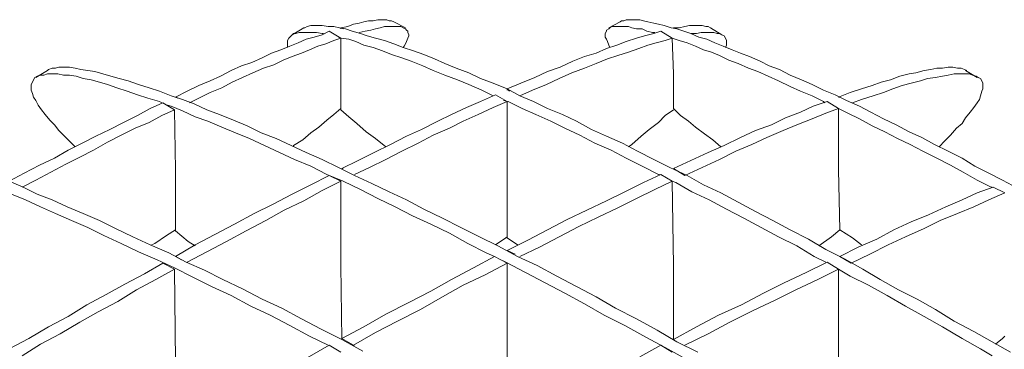
# Model space of a CAD drawing. Units: millimetres. Extents: x 4 to 292, y 5 to 205.
# Drawn here: x 217 to 253, y 175 to 187 of the extents above; entities that cross this region are included whole.
import ezdxf

# ---------------------------------------------------------------- set-up
doc = ezdxf.new("R2010")
doc.units = ezdxf.units.MM
doc.layers.add('FORMAT', color=7, linetype='Continuous')

# ---------------------------------------------------------------- blocks, each defined once
blk = doc.blocks.new('Block16')
at = {"layer": 'FORMAT', "color": 179, "lineweight": 15}
for p, q in [((37.719, 52.366), (37.634, 52.324)), ((37.846, 52.409), (37.719, 52.366)), ((37.973, 52.409), (37.846, 52.409)), ((38.142, 52.409), (37.973, 52.409)), ((38.269, 52.409), (38.142, 52.409)), ((38.481, 52.366), (38.269, 52.409)), ((38.693, 52.366), (38.481, 52.366)), ((38.904, 52.324), (38.693, 52.366)), ((39.201, 52.366), (38.947, 52.324)), ((39.412, 52.451), (39.201, 52.366)), ((39.624, 52.493), (39.412, 52.451)), ((39.793, 52.536), (39.624, 52.493)), ((39.963, 52.578), (39.793, 52.536)), ((40.132, 52.578), (39.963, 52.578)), ((40.301, 52.62), (40.132, 52.578)), ((40.428, 52.62), (40.301, 52.62)), ((40.555, 52.366), (40.386, 52.324)), ((40.555, 52.62), (40.428, 52.62)), ((40.64, 52.62), (40.555, 52.62)), ((40.725, 52.366), (40.555, 52.366)), ((40.725, 52.578), (40.64, 52.62)), ((40.809, 52.578), (40.725, 52.578)), ((40.852, 52.366), (40.725, 52.366)), ((40.894, 52.536), (40.809, 52.578)), ((40.979, 52.366), (40.852, 52.366)), ((41.317, 52.324), (40.894, 52.536)), ((41.063, 52.366), (40.979, 52.366)), ((41.148, 52.366), (41.063, 52.366)), ((41.233, 52.324), (41.148, 52.366)), ((49.191, 52.536), (48.768, 52.324)), ((48.895, 52.366), (48.81, 52.324)), ((48.98, 52.366), (48.895, 52.366)), ((49.064, 52.366), (48.98, 52.366)), ((49.191, 52.366), (49.064, 52.366)), ((49.234, 52.578), (49.191, 52.536)), ((49.318, 52.366), (49.191, 52.366)), ((49.318, 52.578), (49.234, 52.578)), ((49.403, 52.62), (49.318, 52.578)), ((49.488, 52.366), (49.318, 52.366)), ((49.488, 52.62), (49.403, 52.62)), ((49.615, 52.62), (49.488, 52.62)), ((49.615, 52.324), (49.488, 52.366)), ((49.742, 52.62), (49.615, 52.62)), ((49.911, 52.62), (49.742, 52.62)), ((50.038, 52.578), (49.911, 52.62)), ((50.207, 52.536), (50.038, 52.578)), ((50.419, 52.493), (50.207, 52.536)), ((50.588, 52.451), (50.419, 52.493)), ((50.8, 52.409), (50.588, 52.451)), ((51.054, 52.324), (50.8, 52.409)), ((51.562, 52.366), (51.351, 52.324)), ((51.731, 52.409), (51.562, 52.366)), ((51.901, 52.409), (51.731, 52.409)), ((52.07, 52.409), (51.901, 52.409)), ((52.197, 52.409), (52.07, 52.409)), ((52.324, 52.366), (52.197, 52.409)), ((52.409, 52.366), (52.324, 52.366)), ((52.493, 52.324), (52.409, 52.366)), ((37.084, 51.985), (37.042, 51.943)), ((37.126, 52.028), (37.084, 51.985)), ((37.211, 52.112), (37.126, 52.028)), ((37.592, 52.324), (37.169, 52.07)), ((37.296, 52.112), (37.211, 52.112)), ((37.423, 52.155), (37.296, 52.112)), ((37.55, 52.155), (37.423, 52.155)), ((37.677, 52.155), (37.55, 52.155)), ((37.634, 52.324), (37.592, 52.324)), ((37.846, 52.155), (37.677, 52.155)), ((37.973, 51.985), (37.677, 51.901)), ((38.058, 52.155), (37.846, 52.155)), ((38.269, 52.07), (37.973, 51.985)), ((38.269, 52.112), (38.058, 52.155)), ((38.523, 52.197), (38.269, 52.07)), ((38.312, 52.112), (38.269, 52.112)), ((38.523, 52.197), (38.947, 51.943)), ((38.947, 51.943), (38.862, 51.985)), ((39.116, 52.282), (38.904, 52.324)), ((39.031, 52.282), (38.947, 52.324)), ((38.947, 52.282), (38.947, 52.324)), ((39.37, 52.197), (39.116, 52.282)), ((39.666, 52.112), (39.37, 52.197)), ((39.836, 52.197), (39.624, 52.155)), ((39.92, 52.028), (39.666, 52.112)), ((40.048, 52.239), (39.836, 52.197)), ((40.217, 51.943), (39.92, 52.028)), ((40.217, 52.282), (40.048, 52.239)), ((40.386, 52.324), (40.217, 52.282)), ((41.317, 52.282), (41.233, 52.324)), ((41.36, 52.239), (41.317, 52.282)), ((41.402, 52.197), (41.36, 52.239)), ((41.402, 52.155), (41.402, 52.197)), ((41.444, 52.07), (41.402, 52.155)), ((41.402, 51.943), (41.444, 52.028)), ((41.444, 52.028), (41.444, 52.07)), ((48.683, 52.197), (48.641, 52.112)), ((48.641, 52.112), (48.641, 52.07)), ((48.641, 52.07), (48.641, 51.985)), ((48.641, 51.985), (48.683, 51.901)), ((48.768, 52.282), (48.683, 52.239)), ((48.683, 52.239), (48.683, 52.197)), ((48.81, 52.324), (48.768, 52.282)), ((49.784, 52.282), (49.615, 52.324)), ((49.996, 52.282), (49.784, 52.282)), ((50.08, 52.028), (49.784, 51.943)), ((50.165, 52.197), (49.996, 52.282)), ((50.419, 52.112), (50.08, 52.028)), ((50.377, 52.155), (50.165, 52.197)), ((50.461, 52.155), (50.377, 52.155)), ((50.673, 52.197), (50.419, 52.112)), ((50.673, 52.197), (51.096, 51.943)), ((51.266, 52.282), (51.054, 52.324)), ((51.351, 52.324), (51.139, 52.324)), ((51.52, 52.197), (51.266, 52.282)), ((51.774, 52.112), (51.52, 52.197)), ((52.07, 51.985), (51.774, 52.112)), ((51.985, 52.112), (51.774, 52.112)), ((52.155, 52.155), (51.985, 52.112)), ((52.366, 51.901), (52.07, 51.985)), ((52.324, 52.155), (52.155, 52.155)), ((52.493, 52.155), (52.324, 52.155)), ((52.917, 52.07), (52.493, 52.324)), ((52.62, 52.155), (52.493, 52.155)), ((52.748, 52.112), (52.62, 52.155)), ((52.832, 52.112), (52.748, 52.112)), ((52.917, 52.07), (52.832, 52.112)), ((53.001, 52.028), (52.917, 52.07)), ((53.044, 51.943), (53.001, 52.028)), ((37.084, 51.647), (36.745, 51.52)), ((37.042, 51.943), (36.999, 51.858)), ((36.999, 51.858), (36.999, 51.774)), ((36.999, 51.774), (36.999, 51.647)), ((36.999, 51.647), (36.999, 51.604)), ((37.38, 51.774), (37.084, 51.647)), ((37.677, 51.901), (37.38, 51.774)), ((38.1, 51.647), (37.804, 51.52)), ((38.396, 51.731), (38.1, 51.647)), ((38.693, 51.858), (38.396, 51.731)), ((38.947, 51.943), (38.693, 51.858)), ((38.947, 51.943), (38.947, 50.631)), ((39.243, 51.901), (38.947, 51.943)), ((39.497, 51.816), (39.243, 51.901)), ((39.793, 51.689), (39.497, 51.816)), ((40.132, 51.604), (39.793, 51.689)), ((40.555, 51.858), (40.217, 51.943)), ((40.894, 51.731), (40.555, 51.858)), ((41.233, 51.604), (40.894, 51.731)), ((41.233, 51.604), (41.275, 51.647)), ((41.275, 51.647), (41.317, 51.731)), ((41.317, 51.731), (41.36, 51.816)), ((41.36, 51.816), (41.402, 51.943)), ((48.683, 51.901), (48.726, 51.816)), ((49.064, 51.689), (48.683, 51.562)), ((48.726, 51.816), (48.768, 51.689)), ((48.768, 51.689), (48.81, 51.604)), ((49.403, 51.816), (49.064, 51.689)), ((49.784, 51.943), (49.403, 51.816)), ((50.207, 51.689), (49.869, 51.562)), ((50.504, 51.774), (50.207, 51.689)), ((50.842, 51.858), (50.504, 51.774)), ((51.096, 51.943), (50.842, 51.858)), ((51.351, 51.858), (51.096, 51.943)), ((51.096, 51.943), (51.139, 50.631)), ((51.647, 51.774), (51.351, 51.858)), ((51.943, 51.647), (51.647, 51.774)), ((52.239, 51.52), (51.943, 51.647)), ((52.663, 51.774), (52.366, 51.901)), ((52.959, 51.647), (52.663, 51.774)), ((53.298, 51.52), (52.959, 51.647)), ((53.086, 51.858), (53.044, 51.943)), ((53.044, 51.604), (53.086, 51.689)), ((53.086, 51.774), (53.086, 51.858)), ((53.086, 51.689), (53.086, 51.774)), ((36.407, 51.393), (36.068, 51.223)), ((36.745, 51.52), (36.407, 51.393)), ((37.169, 51.266), (36.83, 51.139)), ((37.507, 51.393), (37.169, 51.266)), ((37.804, 51.52), (37.507, 51.393)), ((40.471, 51.477), (40.132, 51.604)), ((40.809, 51.35), (40.471, 51.477)), ((41.19, 51.223), (40.809, 51.35)), ((41.614, 51.477), (41.233, 51.604)), ((41.995, 51.35), (41.614, 51.477)), ((42.376, 51.181), (41.995, 51.35)), ((47.879, 51.266), (47.456, 51.096)), ((48.302, 51.393), (47.879, 51.266)), ((48.683, 51.562), (48.302, 51.393)), ((49.107, 51.308), (48.726, 51.181)), ((49.488, 51.435), (49.107, 51.308)), ((49.869, 51.562), (49.488, 51.435)), ((52.536, 51.435), (52.239, 51.52)), ((52.832, 51.308), (52.536, 51.435)), ((53.171, 51.139), (52.832, 51.308)), ((53.594, 51.393), (53.298, 51.52)), ((53.933, 51.266), (53.594, 51.393)), ((54.314, 51.096), (53.933, 51.266)), ((35.306, 50.927), (34.925, 50.758)), ((35.687, 51.054), (35.306, 50.927)), ((36.068, 51.223), (35.687, 51.054)), ((36.491, 50.969), (36.11, 50.842)), ((36.83, 51.139), (36.491, 50.969)), ((41.529, 51.096), (41.19, 51.223)), ((41.952, 50.927), (41.529, 51.096)), ((42.333, 50.758), (41.952, 50.927)), ((42.757, 51.012), (42.376, 51.181)), ((43.18, 50.842), (42.757, 51.012)), ((47.456, 51.096), (46.99, 50.885)), ((48.302, 51.012), (47.879, 50.842)), ((48.726, 51.181), (48.302, 51.012)), ((53.509, 51.012), (53.171, 51.139)), ((53.89, 50.842), (53.509, 51.012)), ((54.652, 50.927), (54.314, 51.096)), ((55.033, 50.8), (54.652, 50.927)), ((27.813, 50.546), (27.728, 50.504)), ((28.194, 50.758), (27.771, 50.504)), ((27.94, 50.588), (27.813, 50.546)), ((28.067, 50.588), (27.94, 50.588)), ((28.194, 50.631), (28.067, 50.588)), ((28.236, 50.8), (28.194, 50.758)), ((28.363, 50.631), (28.194, 50.631)), ((28.363, 50.842), (28.236, 50.8)), ((28.49, 50.842), (28.363, 50.842)), ((28.575, 50.631), (28.363, 50.631)), ((28.617, 50.885), (28.49, 50.842)), ((28.787, 50.588), (28.575, 50.631)), ((28.787, 50.885), (28.617, 50.885)), ((28.998, 50.885), (28.787, 50.885)), ((28.998, 50.588), (28.787, 50.588)), ((29.21, 50.842), (28.998, 50.885)), ((29.252, 50.546), (28.998, 50.588)), ((29.422, 50.8), (29.21, 50.842)), ((29.506, 50.461), (29.252, 50.546)), ((29.676, 50.758), (29.422, 50.8)), ((29.93, 50.715), (29.676, 50.758)), ((30.226, 50.631), (29.93, 50.715)), ((30.523, 50.546), (30.226, 50.631)), ((30.819, 50.461), (30.523, 50.546)), ((34.544, 50.546), (34.163, 50.377)), ((34.925, 50.758), (34.544, 50.546)), ((35.729, 50.673), (35.348, 50.504)), ((36.11, 50.842), (35.729, 50.673)), ((38.947, 49.318), (38.947, 50.631)), ((42.757, 50.588), (42.333, 50.758)), ((43.223, 50.419), (42.757, 50.588)), ((43.646, 50.673), (43.18, 50.842)), ((44.069, 50.461), (43.646, 50.673)), ((46.524, 50.715), (46.059, 50.504)), ((46.99, 50.885), (46.524, 50.715)), ((47.413, 50.673), (46.948, 50.461)), ((47.879, 50.842), (47.413, 50.673)), ((51.139, 49.361), (51.139, 50.631)), ((54.229, 50.715), (53.89, 50.842)), ((54.61, 50.546), (54.229, 50.715)), ((54.991, 50.377), (54.61, 50.546)), ((55.414, 50.588), (55.033, 50.8)), ((55.838, 50.419), (55.414, 50.588)), ((59.436, 50.546), (59.098, 50.419)), ((59.775, 50.631), (59.436, 50.546)), ((60.029, 50.673), (59.775, 50.631)), ((60.325, 50.758), (60.029, 50.673)), ((60.579, 50.8), (60.325, 50.758)), ((60.791, 50.842), (60.579, 50.8)), ((61.002, 50.546), (60.748, 50.504)), ((61.002, 50.842), (60.791, 50.842)), ((61.214, 50.885), (61.002, 50.842)), ((61.214, 50.588), (61.002, 50.546)), ((61.383, 50.885), (61.214, 50.885)), ((61.426, 50.631), (61.214, 50.588)), ((61.553, 50.842), (61.383, 50.885)), ((61.637, 50.631), (61.426, 50.631)), ((61.68, 50.842), (61.553, 50.842)), ((61.807, 50.631), (61.637, 50.631)), ((61.807, 50.8), (61.68, 50.842)), ((61.891, 50.758), (61.807, 50.8)), ((61.976, 50.631), (61.807, 50.631)), ((62.273, 50.504), (61.849, 50.758)), ((62.103, 50.588), (61.976, 50.631)), ((62.23, 50.546), (62.103, 50.588)), ((62.315, 50.504), (62.23, 50.546)), ((27.644, 50.334), (27.601, 50.25)), ((27.601, 50.25), (27.601, 50.165)), ((27.601, 50.165), (27.601, 50.038)), ((27.686, 50.419), (27.644, 50.334)), ((27.728, 50.504), (27.686, 50.419)), ((29.803, 50.419), (29.506, 50.461)), ((30.099, 50.334), (29.803, 50.419)), ((30.395, 50.25), (30.099, 50.334)), ((30.734, 50.123), (30.395, 50.25)), ((31.157, 50.377), (30.819, 50.461)), ((31.538, 50.25), (31.157, 50.377)), ((31.919, 50.123), (31.538, 50.25)), ((33.74, 50.207), (33.316, 49.996)), ((34.163, 50.377), (33.74, 50.207)), ((34.967, 50.334), (34.586, 50.123)), ((35.348, 50.504), (34.967, 50.334)), ((43.646, 50.25), (43.223, 50.419)), ((44.111, 50.038), (43.646, 50.25)), ((44.535, 50.292), (44.069, 50.461)), ((45.043, 50.08), (44.535, 50.292)), ((45.551, 50.292), (45.043, 50.08)), ((46.059, 50.504), (45.551, 50.292)), ((46.482, 50.25), (45.974, 50.038)), ((46.948, 50.461), (46.482, 50.25)), ((55.414, 50.165), (54.991, 50.377)), ((55.795, 49.996), (55.414, 50.165)), ((56.219, 50.25), (55.838, 50.419)), ((56.642, 50.038), (56.219, 50.25)), ((58.42, 50.207), (58.039, 50.08)), ((58.759, 50.334), (58.42, 50.207)), ((59.098, 50.419), (58.759, 50.334)), ((59.521, 50.207), (59.182, 50.08)), ((59.859, 50.292), (59.521, 50.207)), ((60.198, 50.377), (59.859, 50.292)), ((60.452, 50.461), (60.198, 50.377)), ((60.748, 50.504), (60.452, 50.461)), ((62.399, 50.461), (62.315, 50.504)), ((62.442, 50.377), (62.399, 50.461)), ((62.484, 50.292), (62.442, 50.377)), ((62.484, 50.207), (62.484, 50.292)), ((62.484, 50.08), (62.484, 50.207)), ((27.601, 50.038), (27.644, 49.911)), ((27.644, 49.911), (27.686, 49.784)), ((31.115, 49.996), (30.734, 50.123)), ((31.496, 49.869), (31.115, 49.996)), ((31.877, 49.742), (31.496, 49.869)), ((32.301, 49.996), (31.919, 50.123)), ((32.724, 49.826), (32.301, 49.996)), ((33.147, 49.699), (32.724, 49.826)), ((33.316, 49.996), (32.893, 49.784)), ((34.163, 49.953), (33.74, 49.742)), ((34.586, 50.123), (34.163, 49.953)), ((44.619, 49.869), (44.069, 49.615)), ((44.535, 49.826), (44.111, 50.038)), ((44.619, 49.869), (45.043, 49.615)), ((45.508, 49.826), (45.043, 50.08)), ((45.127, 49.996), (45.043, 50.08)), ((45.043, 50.038), (45.043, 50.08)), ((45.974, 50.038), (45.508, 49.826)), ((46.016, 49.615), (45.508, 49.826)), ((56.219, 49.826), (55.795, 49.996)), ((56.642, 49.615), (56.219, 49.826)), ((57.065, 49.869), (56.642, 50.038)), ((57.489, 49.657), (57.065, 49.869)), ((57.616, 49.953), (57.192, 49.784)), ((58.039, 50.08), (57.616, 49.953)), ((58.462, 49.826), (58.039, 49.699)), ((58.843, 49.953), (58.462, 49.826)), ((59.182, 50.08), (58.843, 49.953)), ((62.357, 49.699), (62.399, 49.826)), ((62.399, 49.826), (62.442, 49.996)), ((62.442, 49.996), (62.484, 50.08)), ((27.686, 49.784), (27.771, 49.657)), ((27.771, 49.657), (27.855, 49.488)), ((27.855, 49.488), (27.982, 49.318)), ((32.301, 49.615), (31.877, 49.742)), ((32.427, 49.572), (31.962, 49.361)), ((32.385, 49.572), (32.301, 49.615)), ((32.427, 49.572), (32.851, 49.318)), ((32.724, 49.445), (32.597, 49.488)), ((33.147, 49.276), (32.724, 49.445)), ((32.978, 49.742), (32.893, 49.784)), ((32.893, 49.784), (32.935, 49.784)), ((33.57, 49.53), (33.147, 49.699)), ((33.74, 49.742), (33.401, 49.572)), ((34.036, 49.318), (33.57, 49.53)), ((44.069, 49.615), (43.561, 49.403)), ((45.043, 49.615), (44.535, 49.403)), ((45.085, 49.615), (44.916, 49.657)), ((45.043, 49.615), (45.043, 47.117)), ((45.593, 49.361), (45.085, 49.615)), ((46.524, 49.361), (46.016, 49.615)), ((56.261, 49.445), (55.795, 49.234)), ((56.769, 49.615), (56.261, 49.445)), ((56.684, 49.572), (56.642, 49.615)), ((56.769, 49.615), (57.192, 49.361)), ((57.235, 49.784), (57.192, 49.784)), ((57.192, 49.784), (57.235, 49.784)), ((57.954, 49.445), (57.489, 49.657)), ((58.039, 49.699), (57.701, 49.572)), ((58.378, 49.234), (57.954, 49.445)), ((62.145, 49.403), (62.273, 49.572)), ((62.273, 49.572), (62.357, 49.699)), ((27.982, 49.318), (28.109, 49.149)), ((28.109, 49.149), (28.279, 48.937)), ((31.496, 49.107), (30.988, 48.853)), ((31.962, 49.361), (31.496, 49.107)), ((32.385, 49.107), (31.919, 48.853)), ((32.851, 49.318), (32.385, 49.107)), ((32.851, 49.318), (32.893, 47.117)), ((33.613, 49.064), (33.147, 49.276)), ((34.502, 49.149), (34.036, 49.318)), ((35.01, 48.937), (34.502, 49.149)), ((38.439, 48.937), (38.693, 49.149)), ((38.693, 49.149), (38.947, 49.361)), ((38.947, 49.318), (39.243, 49.064)), ((43.011, 49.149), (42.503, 48.895)), ((43.561, 49.403), (43.011, 49.149)), ((43.984, 49.149), (43.434, 48.895)), ((44.535, 49.403), (43.984, 49.149)), ((46.101, 49.149), (45.593, 49.361)), ((46.651, 48.895), (46.101, 49.149)), ((47.075, 49.149), (46.524, 49.361)), ((47.583, 48.895), (47.075, 49.149)), ((50.588, 48.853), (50.842, 49.107)), ((50.842, 49.107), (51.139, 49.318)), ((51.139, 49.361), (51.393, 49.107)), ((51.393, 49.107), (51.689, 48.895)), ((55.795, 49.234), (55.245, 49.022)), ((56.727, 49.191), (56.219, 48.98)), ((57.192, 49.361), (56.727, 49.191)), ((57.531, 49.191), (57.192, 49.361)), ((57.192, 49.361), (57.192, 47.117)), ((57.954, 48.98), (57.531, 49.191)), ((58.843, 48.98), (58.378, 49.234)), ((61.849, 49.022), (62.018, 49.234)), ((62.018, 49.234), (62.145, 49.403)), ((28.279, 48.937), (28.448, 48.768)), ((28.448, 48.768), (28.617, 48.556)), ((30.988, 48.853), (30.48, 48.599)), ((31.919, 48.853), (31.411, 48.641)), ((34.078, 48.895), (33.613, 49.064)), ((34.586, 48.683), (34.078, 48.895)), ((35.518, 48.726), (35.01, 48.937)), ((36.026, 48.472), (35.518, 48.726)), ((38.142, 48.683), (38.439, 48.937)), ((39.243, 49.064), (39.539, 48.81)), ((39.539, 48.81), (39.878, 48.514)), ((42.503, 48.895), (41.91, 48.599)), ((43.434, 48.895), (42.926, 48.641)), ((47.159, 48.641), (46.651, 48.895)), ((48.133, 48.599), (47.583, 48.895)), ((50.25, 48.599), (50.588, 48.853)), ((51.689, 48.895), (51.943, 48.683)), ((54.737, 48.768), (54.144, 48.556)), ((55.245, 49.022), (54.737, 48.768)), ((55.668, 48.768), (55.16, 48.556)), ((56.219, 48.98), (55.668, 48.768)), ((58.42, 48.726), (57.954, 48.98)), ((58.886, 48.514), (58.42, 48.726)), ((59.309, 48.768), (58.843, 48.98)), ((59.775, 48.514), (59.309, 48.768)), ((61.51, 48.641), (61.722, 48.81)), ((61.722, 48.81), (61.849, 49.022)), ((28.617, 48.556), (28.871, 48.302)), ((30.48, 48.599), (29.972, 48.345)), ((30.903, 48.387), (30.395, 48.133)), ((31.411, 48.641), (30.903, 48.387)), ((35.094, 48.472), (34.586, 48.683)), ((35.602, 48.26), (35.094, 48.472)), ((36.576, 48.26), (36.026, 48.472)), ((37.55, 48.218), (37.846, 48.472)), ((37.846, 48.472), (38.142, 48.683)), ((39.878, 48.514), (40.217, 48.26)), ((41.91, 48.599), (41.36, 48.345)), ((42.333, 48.387), (41.783, 48.091)), ((42.926, 48.641), (42.333, 48.387)), ((47.71, 48.387), (47.159, 48.641)), ((48.26, 48.091), (47.71, 48.387)), ((48.683, 48.345), (48.133, 48.599)), ((49.953, 48.345), (50.25, 48.599)), ((51.943, 48.683), (52.282, 48.429)), ((52.282, 48.429), (52.578, 48.218)), ((54.144, 48.556), (53.594, 48.302)), ((55.16, 48.556), (54.568, 48.302)), ((59.351, 48.26), (58.886, 48.514)), ((60.24, 48.302), (59.775, 48.514)), ((61.087, 48.175), (61.299, 48.387)), ((61.299, 48.387), (61.51, 48.641)), ((28.871, 48.302), (29.083, 48.091)), ((29.464, 48.091), (28.956, 47.837)), ((29.083, 48.091), (29.21, 47.964)), ((29.972, 48.345), (29.464, 48.091)), ((30.395, 48.133), (29.887, 47.837)), ((36.153, 48.006), (35.602, 48.26)), ((36.703, 47.752), (36.153, 48.006)), ((37.126, 48.006), (36.576, 48.26)), ((37.677, 47.752), (37.126, 48.006)), ((37.211, 48.006), (37.55, 48.218)), ((37.211, 47.964), (37.211, 48.006)), ((40.767, 48.048), (40.174, 47.752)), ((40.217, 48.26), (40.598, 47.964)), ((41.36, 48.345), (40.767, 48.048)), ((41.783, 48.091), (41.19, 47.794)), ((48.853, 47.837), (48.26, 48.091)), ((49.276, 48.091), (48.683, 48.345)), ((49.826, 47.794), (49.276, 48.091)), ((49.488, 47.964), (49.615, 48.048)), ((49.615, 48.048), (49.953, 48.345)), ((53.001, 48.006), (52.409, 47.752)), ((52.578, 48.218), (52.874, 47.964)), ((53.594, 48.302), (53.001, 48.006)), ((54.017, 48.048), (53.425, 47.794)), ((54.568, 48.302), (54.017, 48.048)), ((59.817, 48.048), (59.351, 48.26)), ((60.283, 47.794), (59.817, 48.048)), ((60.706, 48.048), (60.24, 48.302)), ((61.214, 47.794), (60.706, 48.048)), ((60.876, 47.964), (61.087, 48.175)), ((28.956, 47.837), (28.448, 47.54)), ((29.887, 47.837), (29.379, 47.583)), ((37.253, 47.498), (36.703, 47.752)), ((38.269, 47.498), (37.677, 47.752)), ((40.174, 47.752), (39.582, 47.456)), ((41.19, 47.794), (40.598, 47.498)), ((49.403, 47.54), (48.853, 47.837)), ((50.419, 47.498), (49.826, 47.794)), ((52.409, 47.752), (51.774, 47.456)), ((53.425, 47.794), (52.832, 47.498)), ((60.791, 47.54), (60.283, 47.794)), ((61.722, 47.54), (61.214, 47.794)), ((27.898, 47.286), (27.348, 46.99)), ((28.448, 47.54), (27.898, 47.286)), ((28.871, 47.329), (28.321, 47.032)), ((29.379, 47.583), (28.871, 47.329)), ((37.846, 47.244), (37.253, 47.498)), ((38.862, 47.202), (38.269, 47.498)), ((39.582, 47.456), (38.989, 47.159)), ((40.598, 47.498), (40.005, 47.202)), ((49.996, 47.244), (49.403, 47.54)), ((51.012, 47.202), (50.419, 47.498)), ((51.774, 47.456), (51.139, 47.159)), ((52.832, 47.498), (52.197, 47.202)), ((61.299, 47.286), (60.791, 47.54)), ((61.764, 47.032), (61.299, 47.286)), ((62.188, 47.244), (61.722, 47.54)), ((27.348, 46.99), (26.797, 46.694)), ((28.321, 47.032), (27.771, 46.736)), ((32.893, 44.873), (32.893, 47.117)), ((38.439, 46.948), (37.846, 47.244)), ((39.031, 46.694), (38.439, 46.948)), ((39.455, 46.905), (38.862, 47.202)), ((38.989, 47.159), (39.031, 47.159)), ((38.989, 47.159), (39.031, 47.159)), ((40.005, 47.202), (39.455, 46.948)), ((45.043, 44.619), (45.043, 47.117)), ((50.588, 46.948), (49.996, 47.244)), ((50.673, 46.948), (50.038, 46.651)), ((50.631, 46.948), (50.588, 46.948)), ((50.673, 46.948), (51.096, 46.694)), ((51.647, 46.905), (51.012, 47.202)), ((51.562, 46.905), (51.139, 47.159)), ((51.139, 47.159), (51.181, 47.159)), ((52.197, 47.202), (51.562, 46.905)), ((57.235, 44.916), (57.192, 47.117)), ((62.273, 46.736), (61.764, 47.032)), ((62.696, 46.99), (62.188, 47.244)), ((63.204, 46.736), (62.696, 46.99)), ((27.305, 46.482), (26.797, 46.694)), ((27.771, 46.736), (27.263, 46.482)), ((37.846, 46.567), (37.169, 46.228)), ((38.523, 46.905), (37.846, 46.567)), ((38.947, 46.694), (38.269, 46.355)), ((38.523, 46.905), (38.947, 46.694)), ((38.947, 46.694), (38.947, 43.603)), ((39.666, 46.397), (39.031, 46.694)), ((40.09, 46.609), (39.455, 46.905)), ((40.725, 46.313), (40.09, 46.609)), ((50.038, 46.651), (49.361, 46.313)), ((51.096, 46.694), (50.461, 46.397)), ((51.223, 46.651), (51.096, 46.694)), ((51.096, 46.694), (51.139, 43.603)), ((51.816, 46.313), (51.223, 46.651)), ((52.239, 46.567), (51.647, 46.905)), ((52.874, 46.27), (52.239, 46.567)), ((62.78, 46.482), (62.273, 46.736)), ((63.754, 46.44), (63.204, 46.736)), ((27.39, 46.016), (26.882, 46.228)), ((27.813, 46.228), (27.305, 46.482)), ((28.363, 46.016), (27.813, 46.228)), ((37.169, 46.228), (36.449, 45.847)), ((38.269, 46.355), (37.592, 45.974)), ((40.301, 46.059), (39.666, 46.397)), ((41.36, 46.016), (40.725, 46.313)), ((49.361, 46.313), (48.683, 45.974)), ((50.461, 46.397), (49.784, 46.059)), ((52.451, 46.016), (51.816, 46.313)), ((53.509, 45.932), (52.874, 46.27)), ((62.273, 46.27), (61.722, 46.016)), ((62.865, 46.482), (62.273, 46.27)), ((63.288, 46.27), (62.696, 46.016)), ((62.823, 46.482), (62.78, 46.482)), ((62.865, 46.482), (63.288, 46.27)), ((27.94, 45.762), (27.39, 46.016)), ((28.914, 45.762), (28.363, 46.016)), ((36.449, 45.847), (35.772, 45.508)), ((37.592, 45.974), (36.873, 45.635)), ((40.936, 45.762), (40.301, 46.059)), ((41.995, 45.678), (41.36, 46.016)), ((48.683, 45.974), (47.964, 45.635)), ((49.784, 46.059), (49.107, 45.72)), ((53.086, 45.678), (52.451, 46.016)), ((54.144, 45.593), (53.509, 45.932)), ((61.722, 46.016), (61.129, 45.762)), ((62.696, 46.016), (62.145, 45.762)), ((28.49, 45.508), (27.94, 45.762)), ((29.083, 45.254), (28.49, 45.508)), ((29.506, 45.508), (28.914, 45.762)), ((30.099, 45.254), (29.506, 45.508)), ((35.772, 45.508), (35.052, 45.127)), ((36.873, 45.635), (36.195, 45.254)), ((41.571, 45.424), (40.936, 45.762)), ((42.672, 45.339), (41.995, 45.678)), ((47.964, 45.635), (47.244, 45.297)), ((49.107, 45.72), (48.387, 45.381)), ((53.721, 45.339), (53.086, 45.678)), ((54.779, 45.254), (54.144, 45.593)), ((61.129, 45.762), (60.494, 45.466)), ((61.553, 45.508), (60.918, 45.254)), ((62.145, 45.762), (61.553, 45.508)), ((29.676, 45), (29.083, 45.254)), ((30.692, 44.958), (30.099, 45.254)), ((35.052, 45.127), (34.332, 44.746)), ((36.195, 45.254), (35.476, 44.873)), ((42.249, 45.127), (41.571, 45.424)), ((42.926, 44.789), (42.249, 45.127)), ((43.349, 45), (42.672, 45.339)), ((47.244, 45.297), (46.524, 44.916)), ((48.387, 45.381), (47.667, 45.043)), ((54.356, 45), (53.721, 45.339)), ((55.414, 44.916), (54.779, 45.254)), ((59.859, 45.212), (59.224, 44.916)), ((60.494, 45.466), (59.859, 45.212)), ((60.918, 45.254), (60.325, 44.958)), ((30.268, 44.704), (29.676, 45)), ((31.327, 44.662), (30.692, 44.958)), ((32.554, 44.704), (32.893, 44.916)), ((32.893, 44.873), (33.359, 44.492)), ((35.476, 44.873), (34.756, 44.492)), ((43.603, 44.408), (42.926, 44.789)), ((44.027, 44.662), (43.349, 45)), ((46.524, 44.916), (45.805, 44.535)), ((47.667, 45.043), (46.948, 44.662)), ((54.991, 44.662), (54.356, 45)), ((56.092, 44.577), (55.414, 44.916)), ((56.938, 44.662), (57.235, 44.916)), ((57.235, 44.916), (57.701, 44.619)), ((59.224, 44.916), (58.589, 44.577)), ((60.325, 44.958), (59.648, 44.662)), ((30.903, 44.408), (30.268, 44.704)), ((31.538, 44.111), (30.903, 44.408)), ((31.962, 44.365), (31.327, 44.662)), ((32.004, 44.365), (32.131, 44.408)), ((32.131, 44.408), (32.554, 44.704)), ((33.359, 44.492), (33.613, 44.323)), ((34.332, 44.746), (33.613, 44.365)), ((34.756, 44.492), (34.036, 44.111)), ((44.281, 44.069), (43.603, 44.408)), ((44.704, 44.323), (44.027, 44.662)), ((44.619, 44.365), (45.001, 44.619)), ((45.001, 44.619), (45.043, 44.662)), ((45.043, 44.619), (45.424, 44.365)), ((45.805, 44.535), (45.043, 44.154)), ((46.948, 44.662), (46.228, 44.281)), ((55.668, 44.323), (54.991, 44.662)), ((56.727, 44.196), (56.092, 44.577)), ((56.473, 44.323), (56.938, 44.662)), ((57.701, 44.619), (58.039, 44.365)), ((58.589, 44.577), (57.912, 44.281)), ((59.648, 44.662), (59.013, 44.365)), ((32.216, 43.815), (31.538, 44.111)), ((32.639, 44.069), (31.962, 44.365)), ((33.274, 43.73), (32.639, 44.069)), ((33.613, 44.365), (32.893, 43.942)), ((34.036, 44.111), (33.316, 43.73)), ((44.577, 43.942), (44.281, 44.069)), ((45.424, 43.942), (44.704, 44.323)), ((45.339, 44.027), (45.043, 44.154)), ((45.043, 44.154), (45.085, 44.154)), ((46.228, 44.281), (45.508, 43.942)), ((56.303, 43.942), (55.668, 44.323)), ((57.404, 43.857), (56.727, 44.196)), ((57.912, 44.281), (57.235, 43.942)), ((59.013, 44.365), (58.335, 44.027)), ((32.427, 43.688), (31.75, 43.307)), ((32.851, 43.519), (32.216, 43.815)), ((32.427, 43.688), (32.851, 43.476)), ((33.105, 43.815), (32.893, 43.942)), ((32.893, 43.942), (32.935, 43.942)), ((33.951, 43.434), (33.274, 43.73)), ((44.577, 43.942), (43.815, 43.519)), ((45.043, 43.688), (44.238, 43.265)), ((44.577, 43.942), (45.043, 43.688)), ((45.001, 43.73), (44.746, 43.857)), ((45.72, 43.349), (45.001, 43.73)), ((45.043, 43.688), (45.043, 40.09)), ((46.143, 43.603), (45.424, 43.942)), ((56.769, 43.73), (56.007, 43.349)), ((56.727, 43.73), (56.303, 43.942)), ((56.769, 43.73), (57.192, 43.476)), ((57.658, 43.688), (57.235, 43.942)), ((57.235, 43.942), (57.277, 43.942)), ((58.081, 43.476), (57.404, 43.857)), ((58.335, 44.027), (57.658, 43.688)), ((32.851, 43.476), (32.173, 43.095)), ((33.528, 43.18), (32.851, 43.519)), ((32.851, 43.476), (32.893, 40.09)), ((34.629, 43.095), (33.951, 43.434)), ((38.989, 40.894), (38.947, 43.603)), ((43.815, 43.519), (43.011, 43.095)), ((46.44, 42.968), (45.72, 43.349)), ((46.863, 43.222), (46.143, 43.603)), ((51.139, 40.894), (51.139, 43.603)), ((56.007, 43.349), (55.203, 42.968)), ((57.192, 43.476), (56.43, 43.095)), ((57.616, 43.222), (57.192, 43.476)), ((57.192, 43.476), (57.192, 40.09)), ((58.716, 43.095), (58.081, 43.476)), ((31.75, 43.307), (31.03, 42.926)), ((32.173, 43.095), (31.454, 42.714)), ((34.205, 42.841), (33.528, 43.18)), ((35.348, 42.757), (34.629, 43.095)), ((43.011, 43.095), (42.249, 42.672)), ((44.238, 43.265), (43.434, 42.884)), ((47.159, 42.587), (46.44, 42.968)), ((47.583, 42.841), (46.863, 43.222)), ((55.203, 42.968), (54.441, 42.587)), ((56.43, 43.095), (55.626, 42.714)), ((58.293, 42.884), (57.616, 43.222)), ((59.394, 42.714), (58.716, 43.095)), ((31.03, 42.926), (30.353, 42.545)), ((31.454, 42.714), (30.776, 42.291)), ((34.925, 42.503), (34.205, 42.841)), ((36.068, 42.376), (35.348, 42.757)), ((42.249, 42.672), (41.444, 42.249)), ((43.434, 42.884), (42.672, 42.46)), ((47.879, 42.206), (47.159, 42.587)), ((48.302, 42.46), (47.583, 42.841)), ((54.441, 42.587), (53.636, 42.164)), ((55.626, 42.714), (54.864, 42.333)), ((58.97, 42.503), (58.293, 42.884)), ((60.071, 42.376), (59.394, 42.714)), ((30.353, 42.545), (29.633, 42.164)), ((30.776, 42.291), (30.057, 41.91)), ((35.645, 42.122), (34.925, 42.503)), ((36.788, 42.037), (36.068, 42.376)), ((41.444, 42.249), (40.598, 41.825)), ((42.672, 42.46), (41.868, 41.995)), ((49.022, 42.037), (48.302, 42.46)), ((54.864, 42.333), (54.06, 41.952)), ((59.648, 42.122), (58.97, 42.503)), ((60.748, 41.995), (60.071, 42.376)), ((29.633, 42.164), (28.956, 41.741)), ((30.057, 41.91), (29.379, 41.529)), ((36.364, 41.783), (35.645, 42.122)), ((37.507, 41.656), (36.788, 42.037)), ((41.868, 41.995), (41.021, 41.571)), ((48.599, 41.783), (47.879, 42.206)), ((49.784, 41.656), (49.022, 42.037)), ((53.636, 42.164), (52.79, 41.783)), ((54.06, 41.952), (53.213, 41.529)), ((60.325, 41.741), (59.648, 42.122)), ((61.426, 41.571), (60.748, 41.995)), ((28.956, 41.741), (28.236, 41.36)), ((29.379, 41.529), (28.66, 41.106)), ((37.084, 41.402), (36.364, 41.783)), ((38.227, 41.275), (37.507, 41.656)), ((40.598, 41.825), (39.793, 41.36)), ((41.021, 41.571), (40.217, 41.148)), ((49.361, 41.402), (48.599, 41.783)), ((50.546, 41.233), (49.784, 41.656)), ((52.79, 41.783), (51.985, 41.36)), ((53.213, 41.529), (52.409, 41.106)), ((61.002, 41.36), (60.325, 41.741)), ((62.145, 41.19), (61.426, 41.571)), ((28.236, 41.36), (27.517, 40.936)), ((37.804, 41.021), (37.084, 41.402)), ((38.989, 40.894), (38.227, 41.275)), ((39.793, 41.36), (38.989, 40.936)), ((40.217, 41.148), (39.412, 40.682)), ((50.123, 40.979), (49.361, 41.402)), ((51.266, 40.809), (50.546, 41.233)), ((51.985, 41.36), (51.139, 40.894)), ((61.722, 40.936), (61.002, 41.36)), ((62.823, 40.809), (62.145, 41.19)), ((27.517, 40.936), (26.797, 40.555)), ((28.66, 41.106), (27.94, 40.725)), ((38.481, 40.682), (37.804, 41.021)), ((39.412, 40.682), (38.989, 40.936)), ((38.989, 40.894), (38.989, 40.936)), ((39.751, 40.471), (38.989, 40.894)), ((50.842, 40.598), (50.123, 40.979)), ((52.028, 40.428), (51.266, 40.809)), ((52.409, 41.106), (51.562, 40.682)), ((62.399, 40.555), (61.722, 40.936)), ((63.5, 40.428), (62.823, 40.809)), ((62.95, 40.725), (63.204, 40.936)), ((63.204, 40.936), (63.288, 41.021)), ((27.94, 40.725), (27.263, 40.301)), ((38.523, 40.682), (37.719, 40.217)), ((38.523, 40.682), (38.947, 40.428)), ((39.412, 40.682), (39.455, 40.682)), ((50.673, 40.682), (49.911, 40.259)), ((50.673, 40.682), (51.096, 40.428)), ((51.604, 40.174), (50.842, 40.598)), ((62.823, 40.301), (62.399, 40.555))]:
    blk.add_line(p, q, dxfattribs=at)

msp = doc.modelspace()

# ---------------------------------------------------------------- block references
at = {"color": 7, "linetype": 'Continuous'}
msp.add_blockref('Block16', (190.0596, 134.3346), dxfattribs=at)

doc.saveas('drawing.dxf')
